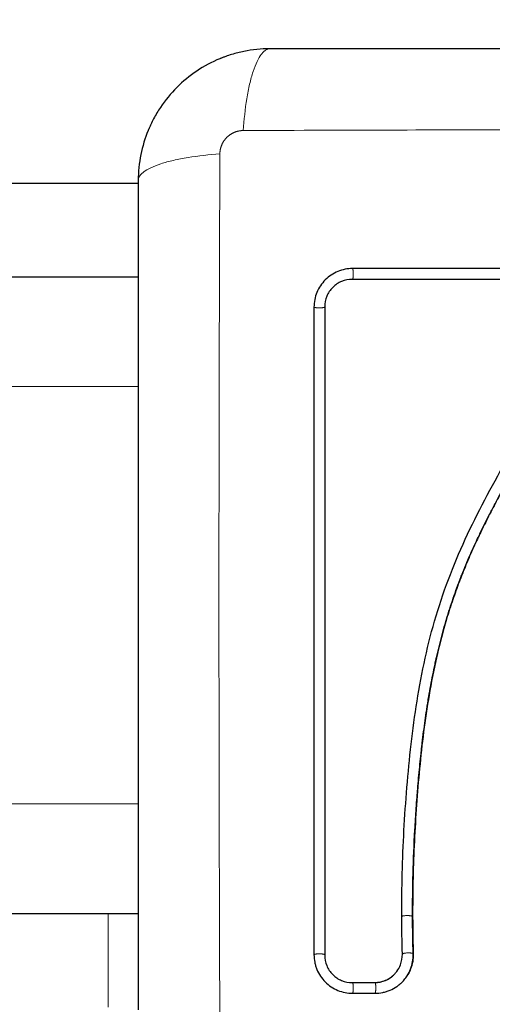
# Model space of a CAD drawing. Units: millimetres. Extents: x 99.6 to 108.7, y 1466.8 to 1479.2.
# Drawn here: x 106 to 106.1, y 1470.2 to 1470.3 of the extents above; entities that cross this region are included whole.
import ezdxf

# ---------------------------------------------------------------- set-up
doc = ezdxf.new("R2010")
doc.units = ezdxf.units.MM
doc.header["$PDSIZE"] = -1
doc.layers.add('DIASTASEIS', color=253, linetype='Continuous', lineweight=5)
doc.styles.get("Standard").update_dxf_attribs({"font": 'ARIALN.TTF'})
doc.dimstyles.get("Standard").update_dxf_attribs({"dimtxt": 0.18, "dimasz": 0.15, "dimexe": 0.1, "dimexo": 0, "dimgap": 0.09, "dimtad": 0, "dimtih": 1, "dimtoh": 1, "dimrnd": 0.05, "dimzin": 0, "dimdsep": 46, "dimtxsty": 'Standard', "dimblk": 'OBLIQUE', "dimcen": 0.09, "dimadec": 0, "dimazin": 0, "dimtfac": 1, "dimtofl": 0, "dimtmove": 0, "dimatfit": 3, "dimldrblk": 'OBLIQUE', "dimfxl": 1, "dimtolj": 1, "dimtzin": 0, "dimarcsym": 0})

# ---------------------------------------------------------------- blocks, each defined once
blk = doc.blocks.new('small stage')
for points, knots in [([(4.652259, 3.937997), (4.651449, 3.937997), (4.650655, 3.937914), (4.64951, 3.937684), (4.649136, 3.937589), (4.648589, 3.937423), (4.648408, 3.937363), (4.648142, 3.937268), (4.64801, 3.937219), (4.647857, 3.93716), (4.647792, 3.937134), (4.647748, 3.937116), (4.647728, 3.937108), (4.64622, 3.93649), (4.644879, 3.935587), (4.643221, 3.933929), (4.642719, 3.933318), (4.642059, 3.93233), (4.641855, 3.931989), (4.641574, 3.931461), (4.64144, 3.931193), (4.641294, 3.930874), (4.641225, 3.930713), (4.641196, 3.930643), (4.641176, 3.930597), (4.641166, 3.930572), (4.640874, 3.92986), (4.640649, 3.929128), (4.640342, 3.927602), (4.640259, 3.926807), (4.640259, 3.925997)], [-18.903298, -18.903298, -18.903298, -18.903298, -16.540386, -16.540386, -15.35893, -15.35893, -14.768202, -14.768202, -14.472838, -14.325156, -14.251315, -14.251315, -14.177474, -14.177474, -9.451649, -9.451649, -7.088737, -7.088737, -5.907281, -5.907281, -5.316553, -5.021189, -4.873507, -4.799666, -4.799666, -4.725825, -4.725825, -2.362912, -2.362912, 0, 0, 0, 0]), ([(4.727759, 3.937997), (4.724639, 3.937997), (4.719966, 3.937997), (4.715304, 3.937997), (4.713362, 3.937997), (4.712976, 3.937997), (4.712188, 3.937997), (4.711005, 3.937997), (4.709822, 3.937997), (4.705876, 3.937997), (4.702721, 3.937997), (4.697947, 3.937997), (4.695562, 3.937997), (4.693181, 3.937997), (4.691595, 3.937997), (4.6908, 3.937997), (4.68368, 3.937997), (4.676551, 3.937997), (4.669312, 3.937997), (4.66842, 3.937997), (4.668221, 3.937997), (4.668125, 3.937997), (4.667834, 3.937997), (4.667251, 3.937997), (4.665114, 3.937997), (4.660059, 3.937997), (4.655382, 3.937997), (4.652259, 3.937997)], [0, 0, 0, 0, 9.545659, 14.318488, 14.318488, 15.511695, 15.511695, 16.704903, 19.091317, 19.091317, 28.636976, 28.636976, 33.409805, 35.79622, 35.79622, 38.182634, 38.182634, 57.273951, 59.660366, 59.958668, 59.958668, 60.25697, 60.25697, 60.853573, 62.046781, 66.81961, 76.365269, 76.365269, 76.365269, 76.365269]), ([(4.640259, 3.925997), (4.640259, 3.922877), (4.640259, 3.918204), (4.640259, 3.913541), (4.640259, 3.911599), (4.640259, 3.911214), (4.640259, 3.910425), (4.640259, 3.909242), (4.640259, 3.908059), (4.640259, 3.904113), (4.640259, 3.900958), (4.640259, 3.896184), (4.640259, 3.893799), (4.640259, 3.891418), (4.640259, 3.889832), (4.640259, 3.889038), (4.640259, 3.881918), (4.640259, 3.874788), (4.640259, 3.867549), (4.640259, 3.866657), (4.640259, 3.866458), (4.640259, 3.866363), (4.640259, 3.866071), (4.640259, 3.865489), (4.640259, 3.863352), (4.640259, 3.858296), (4.640259, 3.853619), (4.640259, 3.850497)], [0, 0, 0, 0, 9.545659, 14.318488, 14.318488, 15.511695, 15.511695, 16.704903, 19.091317, 19.091317, 28.636976, 28.636976, 33.409805, 35.79622, 35.79622, 38.182634, 38.182634, 57.273951, 59.660366, 59.958668, 59.958668, 60.25697, 60.25697, 60.853573, 62.046781, 66.81961, 76.365269, 76.365269, 76.365269, 76.365269]), ([(4.659777, 3.917988), (4.659546, 3.917988), (4.65932, 3.917966), (4.658875, 3.917878), (4.658659, 3.917812), (4.658012, 3.917546), (4.657632, 3.917292), (4.657135, 3.916797), (4.656989, 3.916619), (4.656734, 3.916237), (4.656625, 3.916033), (4.656359, 3.915389), (4.65627, 3.914943), (4.65627, 3.914479)], [0, 0, 0, 0, 0.695836, 0.695836, 1.391673, 1.391673, 2.783345, 2.783345, 3.479181, 3.479181, 4.175018, 4.175018, 5.56669, 5.56669, 5.56669, 5.56669]), ([(4.659742, 3.917005), (4.659417, 3.917005), (4.659092, 3.916941), (4.658488, 3.916693), (4.658211, 3.916508), (4.657748, 3.916046), (4.657562, 3.915769), (4.657313, 3.915165), (4.657249, 3.914839), (4.657249, 3.914514)], [-3.966341, -3.966341, -3.966341, -3.966341, -2.974756, -2.974756, -1.983171, -1.983171, -0.991585, -0.991585, 0, 0, 0, 0]), ([(4.676615, 3.916997), (4.673787, 3.916997), (4.670966, 3.916997), (4.668155, 3.916997), (4.665345, 3.916997), (4.662545, 3.916997), (4.659759, 3.916997)], [0, 0, 0, 0, 8.5162, 8.5162, 8.5162, 17.032315, 17.032315, 17.032315, 17.032315]), ([(4.665253, 3.858976), (4.665249, 3.860277), (4.665265, 3.861586), (4.665334, 3.86422), (4.665388, 3.865544), (4.665499, 3.867547), (4.665561, 3.868544), (4.665645, 3.869696), (4.66569, 3.87027), (4.665713, 3.870557), (4.665725, 3.8707), (4.66573, 3.870761), (4.665733, 3.870802), (4.665735, 3.870821), (4.665795, 3.871534), (4.665857, 3.872209), (4.665956, 3.8732), (4.666007, 3.87369), (4.666069, 3.874251), (4.666101, 3.87453), (4.666117, 3.874668), (4.666124, 3.874727), (4.666129, 3.874767), (4.666131, 3.874784), (4.666216, 3.875503), (4.666303, 3.876181), (4.666441, 3.877169), (4.666513, 3.877656), (4.666599, 3.878212), (4.666643, 3.878486), (4.666665, 3.878623), (4.666674, 3.878681), (4.666681, 3.87872), (4.666684, 3.878737), (4.6668, 3.879445), (4.666921, 3.880115), (4.667112, 3.881095), (4.667211, 3.88158), (4.66733, 3.882134), (4.667392, 3.882409), (4.667422, 3.882545), (4.667436, 3.882604), (4.667445, 3.882643), (4.667449, 3.882661), (4.667606, 3.883348), (4.667769, 3.884004), (4.668028, 3.88497), (4.668161, 3.885449), (4.668323, 3.886), (4.668394, 3.886235), (4.668441, 3.886391), (4.668465, 3.886466), (4.668687, 3.887184), (4.668898, 3.887818), (4.669232, 3.888761), (4.669404, 3.889232), (4.669613, 3.889777), (4.669719, 3.890049), (4.669765, 3.890166), (4.669796, 3.890243), (4.669812, 3.890284), (4.670065, 3.890915), (4.670319, 3.891518), (4.670724, 3.892434), (4.670933, 3.892895), (4.671188, 3.893438), (4.671318, 3.893711), (4.671383, 3.893848), (4.671416, 3.893916), (4.67143, 3.893946), (4.67144, 3.893965), (4.671445, 3.893977), (4.671704, 3.894511), (4.671984, 3.895071), (4.672442, 3.895962), (4.672682, 3.896421), (4.672977, 3.896977), (4.67313, 3.897262), (4.673207, 3.897405), (4.673246, 3.897477), (4.673265, 3.897513), (4.673273, 3.897529), (4.673279, 3.897539), (4.673283, 3.897546), (4.673411, 3.897783), (4.673554, 3.898046), (4.673794, 3.898486), (4.673921, 3.898717), (4.67408, 3.899006), (4.674162, 3.899155), (4.674204, 3.899231), (4.674225, 3.89927), (4.674236, 3.899289), (4.67424, 3.899297), (4.674243, 3.899303), (4.674244, 3.899304), (4.674521, 3.899807), (4.674739, 3.900202), (4.674981, 3.900641), (4.675047, 3.900762), (4.675126, 3.900904), (4.675159, 3.900966), (4.67519, 3.90102), (4.675202, 3.901044), (4.675208, 3.901054), (4.675211, 3.901059), (4.675212, 3.901061), (4.675213, 3.901063), (4.675212, 3.901061), (4.675397, 3.901399), (4.675567, 3.901713), (4.675805, 3.902154), (4.675919, 3.902367), (4.676044, 3.902602), (4.676104, 3.902716), (4.676134, 3.902772), (4.676149, 3.9028), (4.676155, 3.902812), (4.676159, 3.90282), (4.676161, 3.902823), (4.676332, 3.903148), (4.676492, 3.903457), (4.676719, 3.903903), (4.676829, 3.904122), (4.676952, 3.904369), (4.677012, 3.904492), (4.677042, 3.904552), (4.677055, 3.904578), (4.677063, 3.904595), (4.677067, 3.904602), (4.67739, 3.905263), (4.677681, 3.905895), (4.678076, 3.906812), (4.678264, 3.907263), (4.678465, 3.907777), (4.67856, 3.90803), (4.678607, 3.908156), (4.678627, 3.90821), (4.67864, 3.908246), (4.678646, 3.908262), (4.678886, 3.908918), (4.679094, 3.909556), (4.679368, 3.910511), (4.679496, 3.910989), (4.67961, 3.911468), (4.679683, 3.911786), (4.679718, 3.911944), (4.679819, 3.912428), (4.679881, 3.912754), (4.67995, 3.913162), (4.679971, 3.913284), (4.679993, 3.913427), (4.680004, 3.913498), (4.68001, 3.913534), (4.680012, 3.913549), (4.680014, 3.913559), (4.680014, 3.913563), (4.680032, 3.913679), (4.680046, 3.913775), (4.680064, 3.913898), (4.680072, 3.913954), (4.680079, 3.91401), (4.680082, 3.914035), (4.680084, 3.914046), (4.680085, 3.914053), (4.680085, 3.914054), (4.680106, 3.914226), (4.680115, 3.914392), (4.68011, 3.91472), (4.680097, 3.91488), (4.680034, 3.915281), (4.679973, 3.915511), (4.679889, 3.915734)], [0, 0, 0, 0, 4.01003, 4.01003, 8.020059, 8.020059, 10.025074, 11.027582, 11.528836, 11.779462, 11.904776, 11.967433, 11.967433, 12.030089, 12.030089, 14.035104, 14.035104, 15.037612, 15.538865, 15.789492, 15.914806, 15.977462, 15.977462, 16.040119, 16.040119, 18.045134, 18.045134, 19.047641, 19.548895, 19.799522, 19.924835, 19.987492, 19.987492, 20.050149, 20.050149, 22.055164, 22.055164, 23.057671, 23.558925, 23.809552, 23.934865, 23.997522, 23.997522, 24.060178, 24.060178, 26.065193, 26.065193, 27.067701, 27.568955, 27.819581, 27.819581, 28.070208, 28.070208, 30.075223, 30.075223, 31.077731, 31.578984, 31.829611, 31.954925, 31.954925, 32.080238, 32.080238, 34.085253, 34.085253, 35.08776, 35.589014, 35.839641, 35.964954, 36.027611, 36.058939, 36.058939, 36.090268, 36.090268, 38.095283, 38.095283, 39.09779, 39.599044, 39.849671, 39.974984, 40.037641, 40.068969, 40.084633, 40.084633, 40.100297, 40.100297, 41.102805, 41.102805, 41.604059, 41.854685, 41.979999, 42.042656, 42.073984, 42.089648, 42.09748, 42.09748, 42.105312, 42.105312, 43.10782, 43.10782, 43.609074, 43.609074, 43.8597, 43.985014, 44.047671, 44.078999, 44.094663, 44.102495, 44.102495, 44.110327, 44.110327, 45.112835, 45.112835, 45.614088, 45.864715, 45.990029, 46.052685, 46.084014, 46.099678, 46.099678, 46.115342, 46.115342, 47.11785, 47.11785, 47.619103, 47.86973, 47.995044, 48.0577, 48.089029, 48.089029, 48.120357, 48.120357, 50.125372, 50.125372, 51.127879, 51.629133, 51.87976, 52.005073, 52.06773, 52.06773, 52.130387, 52.130387, 54.135402, 54.135402, 55.137909, 55.639163, 55.639163, 56.140416, 56.140416, 57.142924, 57.142924, 57.393551, 57.518864, 57.581521, 57.612849, 57.628513, 57.628513, 57.644178, 57.644178, 57.894804, 57.894804, 58.020118, 58.082775, 58.114103, 58.129767, 58.129767, 58.145431, 58.145431, 58.646685, 58.646685, 59.147939, 59.147939, 59.8767, 59.8767, 59.8767, 59.8767]), ([(4.664266, 3.859003), (4.664258, 3.861604), (4.664327, 3.864216), (4.66454, 3.868139), (4.664629, 3.869447), (4.664845, 3.872065), (4.664972, 3.873375), (4.665426, 3.877303), (4.665825, 3.879922), (4.666687, 3.883809), (4.667018, 3.885097), (4.667781, 3.887645), (4.668213, 3.888905), (4.669173, 3.891389), (4.669702, 3.89261), (4.670834, 3.895016), (4.671439, 3.896199), (4.672684, 3.898537), (4.673326, 3.899693), (4.674598, 3.902), (4.675227, 3.903153), (4.676408, 3.905485), (4.676958, 3.906664), (4.677909, 3.909071), (4.678306, 3.910299), (4.678756, 3.91217), (4.678883, 3.912799), (4.679011, 3.91359), (4.679036, 3.913748), (4.679064, 3.913946), (4.67907, 3.913985), (4.679081, 3.914065), (4.679087, 3.914106), (4.679097, 3.914182), (4.679101, 3.914215), (4.679107, 3.914282), (4.67911, 3.914315), (4.679119, 3.914484), (4.679116, 3.914622), (4.679087, 3.914893), (4.679062, 3.915026), (4.679001, 3.915249), (4.67897, 3.91534), (4.678935, 3.915428)], [-62.573103, -62.573103, -62.573103, -62.573103, -54.751465, -54.751465, -50.840646, -50.840646, -46.929827, -46.929827, -39.10819, -39.10819, -35.197371, -35.197371, -31.286552, -31.286552, -27.375733, -27.375733, -23.464914, -23.464914, -19.554095, -19.554095, -15.643276, -15.643276, -11.732457, -11.732457, -7.821638, -7.821638, -5.866228, -5.866228, -5.377376, -5.377376, -5.255163, -5.255163, -5.13295, -5.13295, -5.010737, -5.010737, -4.888524, -4.888524, -4.399671, -4.399671, -3.910819, -3.910819, -3.568522, -3.568522, -3.568522, -3.568522]), ([(4.679989, 3.915427), (4.679998, 3.915393), (4.680007, 3.915359), (4.680015, 3.915325), (4.680061, 3.915137), (4.680091, 3.914944), (4.680105, 3.91475), (4.68012, 3.914555), (4.680118, 3.914361), (4.680099, 3.914166), (4.680094, 3.914119), (4.680089, 3.914071), (4.680083, 3.914024), (4.680079, 3.913993), (4.680075, 3.913965), (4.68007, 3.913934), (4.680062, 3.913875), (4.680054, 3.913816), (4.680045, 3.913757), (4.680028, 3.913638), (4.68001, 3.91352), (4.679991, 3.913401), (4.679925, 3.912981), (4.679848, 3.912562), (4.679762, 3.912145), (4.67965, 3.911603), (4.679521, 3.911064), (4.679375, 3.91053), (4.679228, 3.909994), (4.679065, 3.909461), (4.678887, 3.908934), (4.678736, 3.90849), (4.678574, 3.908049), (4.678403, 3.907611), (4.678229, 3.907165), (4.678045, 3.906723), (4.677852, 3.906284), (4.677655, 3.905835), (4.67745, 3.905389), (4.677237, 3.904946), (4.677019, 3.904492), (4.676795, 3.904041), (4.676565, 3.903592), (4.676329, 3.903132), (4.676088, 3.902674), (4.675844, 3.902218), (4.675591, 3.901747), (4.675335, 3.901278), (4.675078, 3.900809), (4.67478, 3.900267), (4.674481, 3.899726), (4.674182, 3.899184), (4.673878, 3.898632), (4.673575, 3.898079), (4.673276, 3.897524), (4.673005, 3.897022), (4.672737, 3.896519), (4.672473, 3.896013), (4.672207, 3.8955), (4.671945, 3.894986), (4.671689, 3.894468), (4.671483, 3.894049), (4.67128, 3.893627), (4.671082, 3.893204), (4.670834, 3.892672), (4.670594, 3.892137), (4.670362, 3.891598), (4.670135, 3.891072), (4.669917, 3.890542), (4.669707, 3.890008), (4.669608, 3.889755), (4.669511, 3.889502), (4.669416, 3.889248), (4.669219, 3.888719), (4.66903, 3.888187), (4.668851, 3.887652), (4.66865, 3.887053), (4.66846, 3.88645), (4.668282, 3.885844), (4.66796, 3.88475), (4.667676, 3.883646), (4.667425, 3.882535), (4.667172, 3.881417), (4.666952, 3.880291), (4.66676, 3.879162), (4.666569, 3.878046), (4.666405, 3.876925), (4.666261, 3.875804), (4.666119, 3.874693), (4.665996, 3.873581), (4.665889, 3.872469), (4.665782, 3.871365), (4.66569, 3.870261), (4.665612, 3.869158), (4.665455, 3.866956), (4.665349, 3.864755), (4.665297, 3.862559), (4.665272, 3.8615), (4.665259, 3.860442), (4.665259, 3.859385), (4.665259, 3.859235), (4.665259, 3.859104), (4.665259, 3.858991)], [4.609633, 4.609633, 4.609633, 4.609633, 4.716121, 4.716121, 4.716121, 5.306254, 5.306254, 5.306254, 5.898359, 5.898359, 5.898359, 6.042288, 6.042288, 6.042288, 6.1338, 6.1338, 6.1338, 6.315187, 6.315187, 6.315187, 6.678917, 6.678917, 6.678917, 7.96931, 7.96931, 7.96931, 9.643704, 9.643704, 9.643704, 11.323259, 11.323259, 11.323259, 12.737891, 12.737891, 12.737891, 14.179986, 14.179986, 14.179986, 15.656366, 15.656366, 15.656366, 17.169973, 17.169973, 17.169973, 18.723538, 18.723538, 18.723538, 20.32816, 20.32816, 20.32816, 22.183728, 22.183728, 22.183728, 24.074981, 24.074981, 24.074981, 25.786604, 25.786604, 25.786604, 27.51884, 27.51884, 27.51884, 28.921807, 28.921807, 28.921807, 30.681995, 30.681995, 30.681995, 32.402844, 32.402844, 32.402844, 33.217745, 33.217745, 33.217745, 34.912184, 34.912184, 34.912184, 36.810783, 36.810783, 36.810783, 40.236113, 40.236113, 40.236113, 43.685107, 43.685107, 43.685107, 47.095394, 47.095394, 47.095394, 50.471069, 50.471069, 50.471069, 53.820027, 53.820027, 53.820027, 60.504207, 60.504207, 60.504207, 63.729315, 63.729315, 63.729315, 64.130744, 64.130744, 64.130744, 64.130744]), ([(4.657249, 3.914514), (4.657249, 3.909241), (4.657249, 3.904021), (4.657248, 3.893746), (4.657248, 3.888691), (4.657248, 3.878794), (4.657248, 3.873952), (4.657249, 3.86452), (4.657249, 3.859929), (4.657249, 3.855475)], [0, 0, 0, 0, 14.857411, 14.857411, 29.714822, 29.714822, 44.572232, 44.572232, 59.429643, 59.429643, 59.429643, 59.429643]), ([(4.665259, 3.858991), (4.665261, 3.858503), (4.665265, 3.858045), (4.665271, 3.857616), (4.66528, 3.856942), (4.665294, 3.856269), (4.665313, 3.855597)], [0, 0, 0, 0, 1.39976, 1.39976, 1.39976, 3.460328, 3.460328, 3.460328, 3.460328]), ([(4.663807, 3.853986), (4.663948, 3.854172), (4.664063, 3.854378), (4.66427, 3.854908), (4.66433, 3.855247), (4.66432, 3.855585)], [-1.7765, -1.7765, -1.7765, -1.7765, -1.048318, -1.048318, 0, 0, 0, 0]), ([(4.664631, 3.853418), (4.664675, 3.853478), (4.664717, 3.85354), (4.664883, 3.853797), (4.664986, 3.853999), (4.665155, 3.854432), (4.665217, 3.854653), (4.665297, 3.855115), (4.665314, 3.855347), (4.665307, 3.855581)], [3.351745, 3.351745, 3.351745, 3.351745, 3.58533, 3.58533, 4.302396, 4.302396, 5.019462, 5.019462, 5.736529, 5.736529, 5.736529, 5.736529]), ([(4.665313, 3.855597), (4.66532, 3.855361), (4.665303, 3.855126), (4.665262, 3.854895), (4.665222, 3.854664), (4.665159, 3.854438), (4.665074, 3.854221), (4.664976, 3.85397), (4.664848, 3.85373), (4.664695, 3.853509)], [0, 0, 0, 0, 0.719333, 0.719333, 0.719333, 1.43743, 1.43743, 1.43743, 2.272906, 2.272906, 2.272906, 2.272906]), ([(4.65627, 3.855518), (4.65627, 3.855287), (4.656292, 3.855061), (4.656358, 3.854727), (4.656386, 3.854617), (4.656452, 3.854399), (4.65649, 3.854292), (4.656713, 3.853752), (4.656967, 3.853371), (4.657463, 3.852874), (4.657642, 3.852728), (4.658023, 3.852473), (4.658229, 3.852363), (4.658872, 3.852098), (4.659318, 3.852009), (4.659781, 3.852009)], [0, 0, 0, 0, 0.697048, 0.697048, 1.045573, 1.045573, 1.394097, 1.394097, 2.788194, 2.788194, 3.485242, 3.485242, 4.182291, 4.182291, 5.576388, 5.576388, 5.576388, 5.576388]), ([(4.657249, 3.855475), (4.657249, 3.855151), (4.657312, 3.854826), (4.65756, 3.854223), (4.657745, 3.853945), (4.658207, 3.853482), (4.658484, 3.853297), (4.659088, 3.853048), (4.659414, 3.852984), (4.659738, 3.852984)], [-3.969265, -3.969265, -3.969265, -3.969265, -2.976949, -2.976949, -1.984632, -1.984632, -0.992316, -0.992316, 0, 0, 0, 0]), ([(4.661795, 3.852984), (4.662134, 3.852984), (4.662471, 3.853054), (4.663091, 3.853318), (4.663373, 3.853512), (4.663678, 3.853827), (4.663745, 3.853905), (4.663807, 3.853986)], [-4.193273, -4.193273, -4.193273, -4.193273, -3.144955, -3.144955, -2.096636, -2.096636, -1.7765, -1.7765, -1.7765, -1.7765]), ([(4.661815, 3.852997), (4.661984, 3.852997), (4.662152, 3.853014), (4.662316, 3.853047), (4.66248, 3.853081), (4.66264, 3.853131), (4.662793, 3.853196), (4.662946, 3.853261), (4.663093, 3.853342), (4.663229, 3.853435), (4.663366, 3.853529), (4.663493, 3.853636), (4.663608, 3.853754), (4.663679, 3.853827), (4.663745, 3.853905), (4.663807, 3.853986)], [0, 0, 0, 0, 0.52011, 0.52011, 0.52011, 1.041679, 1.041679, 1.041679, 1.56421, 1.56421, 1.56421, 2.087472, 2.087472, 2.087472, 2.412186, 2.412186, 2.412186, 2.412186]), ([(4.661835, 3.852009), (4.662071, 3.852009), (4.662303, 3.852032), (4.662644, 3.852102), (4.662756, 3.85213), (4.662979, 3.8522), (4.66309, 3.852241), (4.663413, 3.852378), (4.663615, 3.852489), (4.663899, 3.852683), (4.66399, 3.852753), (4.664166, 3.852902), (4.664252, 3.852983), (4.664439, 3.853176), (4.664539, 3.853294), (4.664631, 3.853418)], [0, 0, 0, 0, 0.717066, 0.717066, 1.075599, 1.075599, 1.434132, 1.434132, 2.151198, 2.151198, 2.509731, 2.509731, 2.868264, 2.868264, 3.351745, 3.351745, 3.351745, 3.351745])]:
    blk.add_open_spline(points, degree=3, knots=knots)
blk.add_rational_spline([(4.640259, 3.925747), (4.572833, 3.925747), (4.5284, 3.925747), (4.486993, 3.925747), (4.486993, 3.925747)], [0.997145851733, 0.919830142795, 1, 0.924879393597, 0.988031570872], degree=2, knots=[1738.302983, 1738.302983, 1738.302983, 1893.124886, 1893.124886, 2038.195809, 2038.195809, 2038.195809])
for points, degree in [([(4.676623, 3.917988), (4.671007, 3.917988), (4.665392, 3.917988), (4.659777, 3.917988)], 3), ([(3.844759, 3.917247), (4.242509, 3.917247), (4.640259, 3.917247)], 2), ([(4.676607, 3.917005), (4.670948, 3.917005), (4.665316, 3.917005), (4.659742, 3.917005)], 3), ([(4.65627, 3.914479), (4.65627, 3.894825), (4.65627, 3.875172), (4.65627, 3.855518)], 3), ([(4.64026, 3.859247), (4.24251, 3.859247), (3.84476, 3.859247)], 2), ([(4.66432, 3.855585), (4.664287, 3.856722), (4.664269, 3.857862), (4.664266, 3.859003)], 3), ([(4.665307, 3.855581), (4.665275, 3.856712), (4.665257, 3.857844), (4.665253, 3.858976)], 3), ([(4.659738, 3.852984), (4.660423, 3.852984), (4.661108, 3.852984), (4.661795, 3.852984)], 3), ([(4.659759, 3.852997), (4.660444, 3.852997), (4.661129, 3.852997), (4.661815, 3.852997)], 3), ([(4.659781, 3.852009), (4.660465, 3.852009), (4.66115, 3.852009), (4.661835, 3.852009)], 3)]:
    blk.add_open_spline(points, degree=degree)
at = {"layer": 'DIASTASEIS'}
for points, knots in [([(4.652259, 3.937997), (4.652004, 3.937997), (4.651734, 3.937838), (4.651339, 3.937319), (4.65121, 3.937101), (4.650959, 3.936574), (4.650839, 3.936267), (4.650613, 3.935575), (4.650507, 3.935191), (4.650315, 3.934363), (4.650229, 3.93392), (4.650002, 3.932534), (4.649894, 3.931538), (4.649829, 3.930556)], [-13.155071, -13.155071, -13.155071, -13.155071, -9.866303, -9.866303, -8.221919, -8.221919, -6.577535, -6.577535, -4.933151, -4.933151, -3.288768, -3.288768, 0, 0, 0, 0]), ([(4.73019, 3.930556), (4.72527, 3.930575), (4.712035, 3.93062), (4.690009, 3.930652), (4.667983, 3.93062), (4.654748, 3.930575), (4.649829, 3.930556)], [0, 0, 0, 0, 15.335891, 40.710981, 66.086071, 81.421962, 81.421962, 81.421962, 81.421962]), ([(4.640259, 3.925997), (4.640259, 3.926252), (4.640418, 3.926522), (4.640937, 3.926916), (4.641155, 3.927046), (4.641682, 3.927297), (4.641989, 3.927417), (4.642681, 3.927643), (4.643065, 3.927748), (4.643893, 3.92794), (4.644336, 3.928027), (4.645722, 3.928254), (4.646718, 3.928361), (4.6477, 3.928427)], [0, 0, 0, 0, 3.288716, 3.288716, 4.933073, 4.933073, 6.577431, 6.577431, 8.221789, 8.221789, 9.866147, 9.866147, 13.154862, 13.154862, 13.154862, 13.154862]), ([(4.6477, 3.928427), (4.647681, 3.923507), (4.647636, 3.910273), (4.647604, 3.888247), (4.647636, 3.86622), (4.647681, 3.852986), (4.6477, 3.848066)], [0, 0, 0, 0, 15.335891, 40.710981, 66.086071, 81.421962, 81.421962, 81.421962, 81.421962])]:
    blk.add_open_spline(points, degree=3, knots=knots, dxfattribs=at)
for points, weights, degree, knots in [([(4.649829, 3.930556), (4.649559, 3.930555), (4.649146, 3.930474), (4.648644, 3.930207), (4.648307, 3.92993), (4.648034, 3.92959), (4.647778, 3.929093), (4.647701, 3.928688), (4.6477, 3.928427)], [0.999998587727, 0.999998653903, 0.999998733883, 0.999998789691, 0.999998803595, 0.999998787858, 0.999998730714, 0.999998651809, 0.999998587727], 3, [-3.406541, -3.406541, -3.406541, -3.406541, -2.56158, -2.128809, -1.689511, -1.250424, -0.818281, 0, 0, 0, 0]), ([(4.659777, 3.917988), (4.659863, 3.917904), (4.659855, 3.91745), (4.659848, 3.917074), (4.659777, 3.917005)], [1, 0.739038721774, 1, 0.773519271091, 0.940150661465], 2, [0, 0, 0, 0.739154, 0.739154, 1.380644, 1.380644, 1.380644]), ([(4.65627, 3.914479), (4.656364, 3.914405), (4.656812, 3.914413), (4.657174, 3.91442), (4.657249, 3.914479)], [1, 0.743291751389, 1, 0.781683526218, 0.934699746125], 2, [0, 0, 0, 0.732819, 0.732819, 1.356041, 1.356041, 1.356041]), ([(4.664266, 3.859003), (4.66434, 3.859087), (4.664799, 3.859082), (4.665191, 3.859077), (4.665253, 3.859005)], [1, 0.735006092132, 1, 0.76502238612, 0.946767401594], 2, [0, 0, 0, 0.745121, 0.745121, 1.40584, 1.40584, 1.40584]), ([(4.65627, 3.855518), (4.656364, 3.855609), (4.656811, 3.8556), (4.657174, 3.855592), (4.657249, 3.855518)], [1, 0.743026171741, 1, 0.781165052588, 0.935043034997], 2, [0, 0, 0, 0.733216, 0.733216, 1.357611, 1.357611, 1.357611]), ([(4.665306, 3.855613), (4.665241, 3.855689), (4.664852, 3.855685), (4.664393, 3.855679), (4.66432, 3.855585)], [0.945633615007, 0.7665019785, 1, 0.735737240471, 1], 2, [0.16781, 0.16781, 0.16781, 0.825233, 0.825233, 1.569275, 1.569275, 1.569275]), ([(4.659781, 3.852009), (4.659864, 3.852109), (4.659855, 3.852553), (4.659847, 3.852906), (4.65978, 3.852984)], [1, 0.74566039343, 1, 0.78639218543, 0.931582586055], 2, [0, 0, 0, 0.729271, 0.729271, 1.341751, 1.341751, 1.341751]), ([(4.661835, 3.852009), (4.661913, 3.852109), (4.661904, 3.852553), (4.661896, 3.852907), (4.661834, 3.852985)], [1, 0.745751528921, 1, 0.786064429766, 0.932157991799], 2, [0, 0, 0, 0.729134, 0.729134, 1.342659, 1.342659, 1.342659])]:
    blk.add_rational_spline(points, weights, degree=degree, knots=knots, dxfattribs=at)
for points in [[(3.844759, 3.907247), (4.242509, 3.907247), (4.640259, 3.907247)], [(4.64026, 3.869247), (4.24251, 3.869247), (3.844759, 3.869247)], [(4.637509, 3.850747), (4.637509, 3.854997), (4.637509, 3.859247)]]:
    blk.add_open_spline(points, degree=2, dxfattribs=at)
for points, weights in [([(4.665259, 3.858991), (4.665259, 3.858983), (4.665253, 3.858976)], [1, 0.996879125065, 1]), ([(4.665307, 3.855581), (4.665313, 3.855589), (4.665313, 3.855597)], [1, 0.996705805936, 1])]:
    blk.add_rational_spline(points, weights, degree=2, dxfattribs=at)
blk = doc.blocks.new('small stage ola')
blk.add_blockref('small stage', (0, 0))
blk = doc.blocks.new('_Oblique')
at = {"color": 0, "linetype": 'ByBlock', "lineweight": -2}
blk.add_line((-0.5, -0.5), (0.5, 0.5), dxfattribs=at)
blk = doc.blocks.new('*D82')
at = {"layer": 'Defpoints', "color": 0}
for p in [(107.64081, 1472.373355), (102.75131, 1470.274836), (107.64081, 1470.274836)]:
    blk.add_point(p, dxfattribs=at)
at = {"layer": 'DIASTASEIS', "color": 0, "lineweight": -2}
for p, q in [((102.75131, 1470.274836), (102.75131, 1472.473355)), ((107.64081, 1470.274836), (107.64081, 1472.473355)), ((102.75131, 1472.373355), (104.911633, 1472.373355)), ((107.64081, 1472.373355), (105.480487, 1472.373355))]:
    blk.add_line(p, q, dxfattribs=at)
at = {"layer": 'DIASTASEIS', "color": 0, "linetype": 'ByBlock', "lineweight": -2, "xscale": 0.15, "yscale": 0.15, "zscale": 0.15, "rotation": 180}
blk.add_blockref('_Oblique', (102.75131, 1472.373355), dxfattribs=at)
at = {"layer": 'DIASTASEIS', "color": 0, "linetype": 'ByBlock', "lineweight": -2, "xscale": 0.15, "yscale": 0.15, "zscale": 0.15}
blk.add_blockref('_Oblique', (107.64081, 1472.373355), dxfattribs=at)
at = {"layer": 'DIASTASEIS', "color": 0, "insert": (105.19606, 1472.373355), "char_height": 0.18, "attachment_point": 5}
blk.add_mtext('\\A1;4.90', dxfattribs=at)
blk = doc.blocks.new('*D83')
at = {"layer": 'Defpoints', "color": 0}
for p in [(106.14081, 1471.774836), (105.24356, 1466.887586), (108.454035, 1466.887586)]:
    blk.add_point(p, dxfattribs=at)
at = {"layer": 'DIASTASEIS', "color": 0, "lineweight": -2}
for p, q in [((106.14081, 1471.774836), (108.554035, 1471.774836)), ((108.454035, 1471.774836), (108.454035, 1469.513114)), ((108.454035, 1466.887586), (108.454035, 1469.149307)), ((105.24356, 1466.887586), (108.554035, 1466.887586))]:
    blk.add_line(p, q, dxfattribs=at)
at = {"layer": 'DIASTASEIS', "color": 0, "linetype": 'ByBlock', "lineweight": -2, "xscale": 0.15, "yscale": 0.15, "zscale": 0.15}
for p, rotation in [((108.454035, 1471.774836), 90), ((108.454035, 1466.887586), 270)]:
    blk.add_blockref('_Oblique', p, dxfattribs=dict(at, rotation=rotation))
at = {"layer": 'DIASTASEIS', "color": 0, "insert": (108.454035, 1469.331211), "char_height": 0.18, "attachment_point": 5}
blk.add_mtext('\\A1;4.90', dxfattribs=at)
blk = doc.blocks.new('*D84')
at = {"layer": 'Defpoints', "color": 0}
for p in [(106.129437, 1470.27452), (105.23356, 1468.387586), (106.701267, 1468.387586)]:
    blk.add_point(p, dxfattribs=at)
at = {"layer": 'DIASTASEIS', "color": 0, "lineweight": -2}
for p, q in [((106.129437, 1470.27452), (106.801267, 1470.27452)), ((106.701267, 1470.27452), (106.701267, 1469.512956)), ((106.701267, 1468.387586), (106.701267, 1469.149149)), ((105.23356, 1468.387586), (106.801267, 1468.387586))]:
    blk.add_line(p, q, dxfattribs=at)
at = {"layer": 'DIASTASEIS', "color": 0, "linetype": 'ByBlock', "lineweight": -2, "xscale": 0.15, "yscale": 0.15, "zscale": 0.15}
for p, rotation in [((106.701267, 1470.27452), 90), ((106.701267, 1468.387586), 270)]:
    blk.add_blockref('_Oblique', p, dxfattribs=dict(at, rotation=rotation))
at = {"layer": 'DIASTASEIS', "color": 0, "insert": (106.701267, 1469.331053), "char_height": 0.18, "attachment_point": 5}
blk.add_mtext('\\A1;1.90', dxfattribs=at)
blk = doc.blocks.new('*D85')
at = {"layer": 'Defpoints', "color": 0}
for p in [(106.14081, 1470.661535), (104.25131, 1470.262836), (106.14081, 1470.262836)]:
    blk.add_point(p, dxfattribs=at)
at = {"layer": 'DIASTASEIS', "color": 0, "lineweight": -2}
for p, q in [((104.25131, 1470.262836), (104.25131, 1470.761535)), ((106.14081, 1470.262836), (106.14081, 1470.761535)), ((104.25131, 1470.661535), (104.921518, 1470.661535)), ((106.14081, 1470.661535), (105.470603, 1470.661535))]:
    blk.add_line(p, q, dxfattribs=at)
at = {"layer": 'DIASTASEIS', "color": 0, "linetype": 'ByBlock', "lineweight": -2, "xscale": 0.15, "yscale": 0.15, "zscale": 0.15, "rotation": 180}
blk.add_blockref('_Oblique', (104.25131, 1470.661535), dxfattribs=at)
at = {"layer": 'DIASTASEIS', "color": 0, "linetype": 'ByBlock', "lineweight": -2, "xscale": 0.15, "yscale": 0.15, "zscale": 0.15}
blk.add_blockref('_Oblique', (106.14081, 1470.661535), dxfattribs=at)
at = {"layer": 'DIASTASEIS', "color": 0, "insert": (105.19606, 1470.661535), "char_height": 0.18, "attachment_point": 5}
blk.add_mtext('\\A1;1.90', dxfattribs=at)

msp = doc.modelspace()

# ---------------------------------------------------------------- block references
msp.add_blockref('small stage ola', (101.401051, 1466.336839))

# ---------------------------------------------------------------- dimensions: what is measured, and where the dimension line sits
at = {"layer": 'DIASTASEIS'}
for base, p1, p2, picture, middle in [((107.64081, 1472.373355), (102.75131, 1470.274836), (107.64081, 1470.274836), '*D82', (105.19606, 1472.373355)), ((106.14081, 1470.661535), (104.25131, 1470.262836), (106.14081, 1470.262836), '*D85', (105.19606, 1470.661535))]:
    dim = msp.add_linear_dim(base=base, p1=p1, p2=p2, dimstyle='Standard', dxfattribs=at)
    dim.commit()
    dim.dimension.update_dxf_attribs({"geometry": picture, "text_midpoint": middle})
for base, p1, p2, picture, middle in [((108.454035, 1466.887586), (106.14081, 1471.774836), (105.24356, 1466.887586), '*D83', (108.454035, 1469.331211)), ((106.701267, 1468.387586), (106.129437, 1470.27452), (105.23356, 1468.387586), '*D84', (106.701267, 1469.331053))]:
    dim = msp.add_linear_dim(base=base, p1=p1, p2=p2, angle=90, dimstyle='Standard', dxfattribs=at)
    dim.commit()
    dim.dimension.update_dxf_attribs({"geometry": picture, "text_midpoint": middle})

doc.saveas('drawing.dxf')
